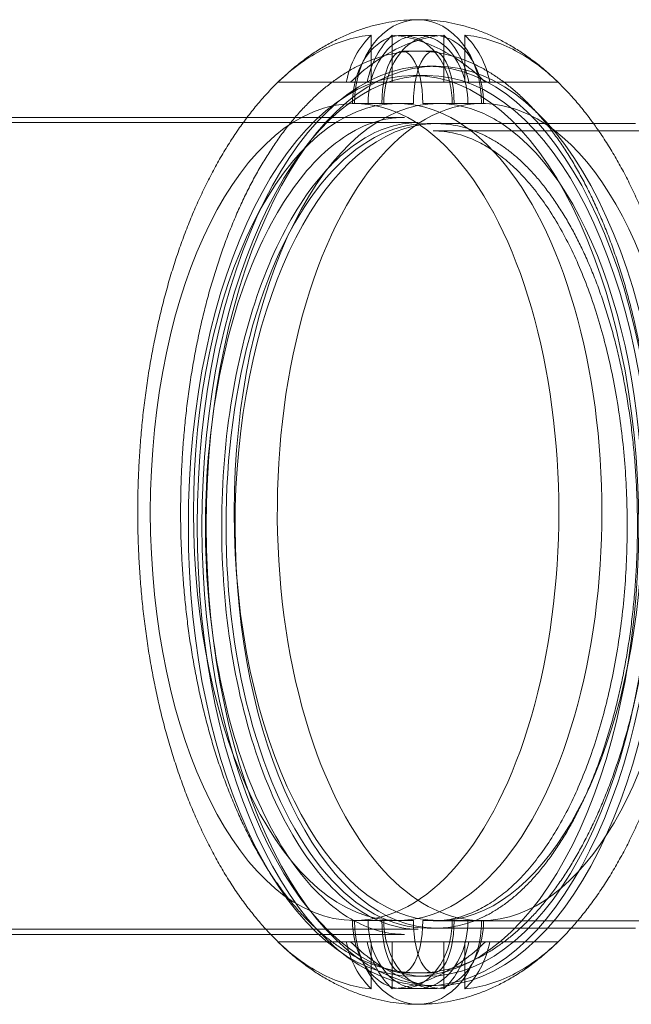
# Model space of a CAD drawing. Units: millimetres. Extents: x 80438 to 94438, y 21696 to 34196.
# Drawn here: x 88370 to 88954, y 28491 to 29431 of the extents above; entities that cross this region are included whole.
import ezdxf

# ---------------------------------------------------------------- set-up
doc = ezdxf.new("R2010")
doc.units = ezdxf.units.MM

# ---------------------------------------------------------------- blocks, each defined once
blk = doc.blocks.new('A$C1DF644F5')
at = {"color": 0, "linetype": 'Continuous', "lineweight": 0}
for p, q in [((55827.24, 27160.81), (55827.24, 27205.78)), ((55847.24, 27160.81), (55847.24, 27205.78)), ((55871.89, 27205.57), (55856.89, 27205.57)), ((55886.89, 27205.57), (55871.89, 27205.57)), ((55896.53, 27185.18), (55896.53, 27205.78)), ((55916.53, 27160.81), (55916.53, 27205.78)), ((55871.89, 27190.57), (55856.89, 27190.57)), ((55886.89, 27190.57), (55871.89, 27190.57)), ((55896.53, 27160.81), (55896.53, 27185.18)), ((55880.55, 27176.3), (55889.2, 27176.3)), ((55867.56, 27167.34), (55880.55, 27167.34)), ((55807.38, 27160.81), (55738.09, 27160.81)), ((55920.44, 27160.81), (55940.44, 27160.81)), ((55809.25, 27140.57), (55837.4, 27140.57)), ((55837.4, 27140.57), (55852.4, 27140.57)), ((55867.4, 27140.57), (55852.4, 27140.57)), ((55876.37, 27140.57), (55904.52, 27140.57)), ((55904.52, 27140.57), (55919.52, 27140.57)), ((55932.51, 27140.57), (55919.52, 27140.57)), ((55932.51, 27140.57), (55919.52, 27140.57)), ((55934.52, 27140.57), (55932.51, 27140.57)), ((55196.39, 27122.34), (55871.89, 27122.34)), ((55708.72, 27127.34), (55209.38, 27127.34)), ((55858.9, 27127.34), (55708.72, 27127.34)), ((55880.55, 27121.37), (55889.2, 27121.37)), ((55889.24, 27121.37), (56079.43, 27121.37)), ((55886.42, 27114.38), (56139.72, 27114.38)), ((55809.25, 26360.57), (55837.4, 26360.57)), ((55837.4, 26360.57), (55852.4, 26360.57)), ((55867.4, 26360.57), (55852.4, 26360.57)), ((55876.37, 26360.57), (55904.52, 26360.57)), ((56139.72, 26360.3), (55886.42, 26360.3)), ((55904.52, 26360.57), (55919.52, 26360.57)), ((55919.52, 26360.57), (55932.51, 26360.57)), ((55919.52, 26360.57), (55932.51, 26360.57)), ((55934.52, 26360.57), (55932.51, 26360.57)), ((55196.39, 26352.34), (55871.89, 26352.34)), ((55880.55, 26353.31), (55889.2, 26353.31)), ((55933.94, 26353.31), (55889.24, 26353.31)), ((56079.43, 26353.31), (55933.94, 26353.31)), ((55731.15, 26347.34), (55256.17, 26347.34)), ((55858.9, 26347.34), (55731.15, 26347.34)), ((55807.38, 26340.33), (55738.09, 26340.33)), ((55827.24, 26340.33), (55827.24, 26295.36)), ((55847.24, 26340.33), (55847.24, 26295.36)), ((55896.53, 26340.33), (55896.53, 26315.96)), ((55916.53, 26340.33), (55916.53, 26295.36)), ((55920.44, 26340.33), (55940.44, 26340.33)), ((55896.53, 26315.96), (55896.53, 26295.36)), ((55856.89, 26310.57), (55871.89, 26310.57)), ((55867.56, 26307.34), (55880.55, 26307.34)), ((55871.89, 26310.57), (55886.89, 26310.57)), ((55856.89, 26295.57), (55871.89, 26295.57)), ((55871.89, 26295.57), (55886.89, 26295.57)), ((55880.55, 26298.38), (55889.2, 26298.38))]:
    blk.add_line(p, q, dxfattribs=at)
for centre, major_axis, ratio, start_param, end_param in [((55871.89, 27140.57), (0, 80), 0.757772, 0, 1.570796), ((55871.89, 27140.57), (0, 80), 0.757772, 0, 1.570796), ((55871.89, 27140.57), (0, 80), 0.757772, 4.712389, 6.283185), ((55871.89, 27140.57), (0, 80), 0.757772, 4.712389, 6.283185), ((55856.89, 27140.57), (0, 65), 0.732791, 5.468845, 7.853982), ((55871.89, 27140.57), (0, 65), 0.732791, 4.712389, 7.853982), ((55871.89, 27140.57), (0, 65), 0.732791, 4.712389, 7.853982), ((55886.89, 27140.57), (0, 65), 0.732791, 4.712389, 7.853982), ((55856.89, 27140.57), (0, 50), 0.389711, 4.712389, 7.853982), ((55886.89, 27140.57), (0, 50), 0.389711, 4.712389, 7.853982), ((55856.89, 27140.57), (0, 65), 0.732791, 5.028995, 5.468845), ((55856.89, 27140.57), (0, 65), 0.732791, 4.712389, 5.028995), ((55811.26, 26750.57), (0, -390), 0.5, 3.141593, 6.283185), ((55852.4, 26750.57), (0, -390), 0.5, 3.141593, 6.283185), ((55891.37, 26750.57), (0, -390), 0.5, 3.141593, 6.283185), ((55932.51, 26750.57), (0, -390), 0.5, 3.141593, 5.348892), ((55811.26, 26750.57), (0, -390), 0.5, 0, 3.141593), ((55852.4, 26750.57), (0, -390), 0.5, 0, 3.141593), ((55891.37, 26750.57), (0, -390), 0.5, 3.035919, 3.141593), ((55891.37, 26750.57), (0, -390), 0.5, 2.826472, 3.035919), ((55932.51, 26750.57), (0, -390), 0.5, 2.826472, 3.141593), ((55880.55, 26737.34), (0, 384.03), 0.5, 0, 3.141593), ((55889.2, 26737.34), (0, -384.03), 0.5, 3.247748, 6.283307), ((55889.2, 26737.34), (0, -384.03), 0.5, 3.141471, 3.247748), ((55891.37, 26750.57), (0, -390), 0.5, 0, 2.826472), ((55932.51, 26750.57), (0, -390), 0.5, 0, 2.826472), ((55932.51, 26750.57), (0, -390), 0.5, 5.348892, 6.283185), ((55856.89, 26360.57), (0, -65), 0.732791, 4.712389, 7.097525), ((55871.89, 26360.57), (0, -80), 0.757772, 4.712389, 6.283185), ((55871.89, 26360.57), (0, -80), 0.757772, 4.712389, 6.283185), ((55871.89, 26360.57), (0, -65), 0.732791, 4.712389, 7.853982), ((55871.89, 26360.57), (0, -65), 0.732791, 4.712389, 7.853982), ((55856.89, 26360.57), (0, -50), 0.389711, 4.712389, 7.853982), ((55886.89, 26360.57), (0, -65), 0.732791, 4.712389, 7.853982), ((55886.89, 26360.57), (0, -50), 0.389711, 4.712389, 7.853982), ((55856.89, 26360.57), (0, -65), 0.732791, 1.25419, 1.570796), ((55871.89, 26360.57), (0, -80), 0.757772, 1.480079, 1.570796), ((55871.89, 26360.57), (0, -80), 0.757772, 1.480079, 1.570796), ((55871.89, 26360.57), (0, -80), 0.757772, 0, 1.480079), ((55871.89, 26360.57), (0, -80), 0.757772, 0, 1.480079), ((55856.89, 26360.57), (0, -65), 0.732791, 0.81434, 1.25419)]:
    blk.add_ellipse(centre, major_axis=major_axis, ratio=ratio, start_param=start_param, end_param=end_param, dxfattribs=at)
for centre, major_axis in [((55880.55, 26737.34), (0, -438.96)), ((55889.2, 26737.34), (0, 438.96)), ((55867.56, 26737.34), (0, -430)), ((55880.55, 26737.34), (0, 430))]:
    blk.add_ellipse(centre, major_axis=major_axis, ratio=0.5, dxfattribs=at)
for points, knots in [([(55871.89, 26280.57), (55869.62, 26280.57), (55867.36, 26280.62), (55861.29, 26280.87), (55857.49, 26281.16), (55849.89, 26282.01), (55846.1, 26282.57), (55838.55, 26283.94), (55834.79, 26284.76), (55827.28, 26286.67), (55823.54, 26287.75), (55816.09, 26290.18), (55812.38, 26291.53), (55805, 26294.49), (55801.33, 26296.11), (55794.02, 26299.6), (55790.39, 26301.48), (55783.17, 26305.5), (55779.58, 26307.64), (55772.45, 26312.2), (55768.92, 26314.61), (55761.9, 26319.7), (55758.43, 26322.38), (55751.54, 26328), (55748.12, 26330.95), (55741.37, 26337.1), (55738.03, 26340.31), (55731.44, 26346.98), (55728.18, 26350.45), (55721.76, 26357.63), (55718.59, 26361.34), (55712.37, 26369.02), (55709.3, 26372.98), (55703.28, 26381.12), (55700.32, 26385.31), (55694.52, 26393.91), (55691.68, 26398.32), (55686.12, 26407.34), (55683.4, 26411.96), (55678.09, 26421.39), (55675.5, 26426.2), (55670.45, 26436), (55667.99, 26440.99), (55663.2, 26451.14), (55660.87, 26456.3), (55656.36, 26466.77), (55654.17, 26472.09), (55649.92, 26482.87), (55647.87, 26488.33), (55643.9, 26499.38), (55641.99, 26504.98), (55638.31, 26516.29), (55636.53, 26522.01), (55633.13, 26533.56), (55631.49, 26539.4), (55628.37, 26551.17), (55626.88, 26557.1), (55624.04, 26569.07), (55622.69, 26575.1), (55620.13, 26587.24), (55618.93, 26593.36), (55616.66, 26605.66), (55615.59, 26611.85), (55613.6, 26624.29), (55612.68, 26630.54), (55610.98, 26643.1), (55610.2, 26649.41), (55608.79, 26662.08), (55608.15, 26668.43), (55607.02, 26681.18), (55606.53, 26687.57), (55605.69, 26700.38), (55605.34, 26706.8), (55604.78, 26719.65), (55604.58, 26726.09), (55604.31, 26738.96), (55604.25, 26745.41), (55604.27, 26758.29), (55604.35, 26764.73), (55604.65, 26777.6), (55604.88, 26784.03), (55605.47, 26796.87), (55605.84, 26803.28), (55606.72, 26816.06), (55607.23, 26822.44), (55608.39, 26835.15), (55609.04, 26841.49), (55610.49, 26854.11), (55611.29, 26860.4), (55613.02, 26872.92), (55613.95, 26879.14), (55615.97, 26891.53), (55617.05, 26897.69), (55619.35, 26909.93), (55620.56, 26916.02), (55623.14, 26928.09), (55624.5, 26934.09), (55627.36, 26945.99), (55628.86, 26951.89), (55632, 26963.58), (55633.64, 26969.38), (55637.06, 26980.85), (55638.84, 26986.53), (55642.54, 26997.77), (55644.45, 27003.33), (55648.43, 27014.32), (55650.49, 27019.74), (55654.74, 27030.45), (55656.93, 27035.74), (55661.46, 27046.15), (55663.79, 27051.28), (55668.59, 27061.39), (55671.06, 27066.36), (55676.13, 27076.12), (55678.73, 27080.92), (55684.07, 27090.33), (55686.81, 27094.94), (55692.41, 27103.96), (55695.28, 27108.38), (55701.14, 27117), (55704.13, 27121.2), (55710.24, 27129.39), (55713.35, 27133.38), (55719.69, 27141.11), (55722.92, 27144.85), (55729.49, 27152.1), (55732.82, 27155.6), (55739.59, 27162.34), (55743.02, 27165.58), (55749.96, 27171.8), (55753.48, 27174.77), (55760.59, 27180.44), (55764.18, 27183.14), (55771.42, 27188.25), (55775.08, 27190.67), (55782.44, 27195.22), (55786.14, 27197.35), (55793.6, 27201.33), (55797.34, 27203.18), (55804.87, 27206.59), (55808.65, 27208.16), (55816.23, 27211.01), (55820.04, 27212.29), (55827.66, 27214.58), (55831.47, 27215.58), (55839.12, 27217.32), (55842.95, 27218.04), (55850.6, 27219.23), (55854.43, 27219.68), (55862.08, 27220.32), (55865.91, 27220.51), (55870.45, 27220.57), (55871.17, 27220.57), (55871.89, 27220.57)], [0, 0, 0, 0, 10.000991, 10.000991, 26.860704, 26.860704, 43.74319, 43.74319, 60.694436, 60.694436, 77.755617, 77.755617, 94.965255, 94.965255, 112.358202, 112.358202, 129.964498, 129.964498, 147.80815, 147.80815, 165.905871, 165.905871, 184.265936, 184.265936, 202.887349, 202.887349, 221.759567, 221.759567, 240.863003, 240.863003, 260.170398, 260.170398, 279.648979, 279.648979, 299.263112, 299.263112, 318.977019, 318.977019, 338.757137, 338.757137, 358.573826, 358.573826, 378.402327, 378.402327, 398.22303, 398.22303, 418.021235, 418.021235, 437.786603, 437.786603, 457.512456, 457.512456, 477.195071, 477.195071, 496.833027, 496.833027, 516.426645, 516.426645, 535.97753, 535.97753, 555.488213, 555.488213, 574.96187, 574.96187, 594.40212, 594.40212, 613.812874, 613.812874, 633.198226, 633.198226, 652.562379, 652.562379, 671.909599, 671.909599, 691.24418, 691.24418, 710.570428, 710.570428, 729.892652, 729.892652, 749.215158, 749.215158, 768.542251, 768.542251, 787.878231, 787.878231, 807.227387, 807.227387, 826.593991, 826.593991, 845.982277, 845.982277, 865.396409, 865.396409, 884.840426, 884.840426, 904.318175, 904.318175, 923.833192, 923.833192, 943.388559, 943.388559, 962.986691, 962.986691, 982.62906, 982.62906, 1002.315838, 1002.315838, 1022.045434, 1022.045434, 1041.813938, 1041.813938, 1061.614459, 1061.614459, 1081.436403, 1081.436403, 1101.264746, 1101.264746, 1121.079437, 1121.079437, 1140.855082, 1140.855082, 1160.561146, 1160.561146, 1180.162867, 1180.162867, 1199.622998, 1199.622998, 1218.904333, 1218.904333, 1237.972709, 1237.972709, 1256.800031, 1256.800031, 1275.366766, 1275.366766, 1293.663531, 1293.663531, 1311.691596, 1311.691596, 1329.46243, 1329.46243, 1346.996542, 1346.996542, 1364.321968, 1364.321968, 1381.472639, 1381.472639, 1398.486847, 1398.486847, 1415.405864, 1415.405864, 1418.580593, 1418.580593, 1418.580593, 1418.580593]), ([(55871.89, 27220.57), (55874.15, 27220.57), (55876.41, 27220.52), (55882.48, 27220.27), (55886.29, 27219.98), (55893.88, 27219.13), (55897.67, 27218.58), (55905.22, 27217.2), (55908.99, 27216.38), (55916.49, 27214.47), (55920.23, 27213.39), (55927.68, 27210.96), (55931.39, 27209.61), (55938.77, 27206.65), (55942.44, 27205.03), (55949.75, 27201.54), (55953.38, 27199.67), (55960.6, 27195.64), (55964.19, 27193.5), (55971.32, 27188.94), (55974.85, 27186.53), (55981.87, 27181.44), (55985.35, 27178.76), (55992.24, 27173.14), (55995.65, 27170.19), (56002.4, 27164.04), (56005.74, 27160.83), (56012.33, 27154.16), (56015.59, 27150.7), (56022.01, 27143.52), (56025.18, 27139.8), (56031.41, 27132.13), (56034.47, 27128.17), (56038.14, 27123.2), (56038.81, 27122.29), (56039.48, 27121.37)], [0, 0, 0, 0, 10.000991, 10.000991, 26.860704, 26.860704, 43.74319, 43.74319, 60.694436, 60.694436, 77.755617, 77.755617, 94.965255, 94.965255, 112.358202, 112.358202, 129.964498, 129.964498, 147.80815, 147.80815, 165.905871, 165.905871, 184.265936, 184.265936, 202.887349, 202.887349, 221.759567, 221.759567, 240.863003, 240.863003, 260.170398, 260.170398, 279.648979, 279.648979, 284.007673, 284.007673, 284.007673, 284.007673]), ([(55738.09, 27160.81), (55751.99, 27174.25), (55766.54, 27184.82), (55796.49, 27199.94), (55811.81, 27204.43), (55827.24, 27205.78)], [-185.369267, -185.369267, -185.369267, -185.369267, -92.742062, -92.742062, -0.050048, -0.050048, -0.050048, -0.050048]), ([(55827.24, 27205.78), (55821.29, 27200.31), (55816.27, 27193.6), (55808.14, 27178.3), (55805.14, 27169.72), (55803.33, 27160.81)], [-53.950363, -53.950363, -53.950363, -53.950363, -27.523186, -27.523186, -0.051352, -0.051352, -0.051352, -0.051352]), ([(55896.53, 27205.78), (55881.09, 27204.43), (55865.77, 27199.94), (55835.82, 27184.82), (55821.27, 27174.25), (55807.38, 27160.81)], [-185.434076, -185.434076, -185.434076, -185.434076, -92.742062, -92.742062, -0.114858, -0.114858, -0.114858, -0.114858]), ([(55847.24, 27205.78), (55841.29, 27200.31), (55836.27, 27193.6), (55828.14, 27178.3), (55825.14, 27169.72), (55823.33, 27160.81)], [-53.950363, -53.950363, -53.950363, -53.950363, -27.523186, -27.523186, -0.051352, -0.051352, -0.051352, -0.051352]), ([(55936.4, 27160.81), (55922.5, 27174.25), (55907.95, 27184.82), (55878, 27199.94), (55862.68, 27204.43), (55847.24, 27205.78)], [-185.369267, -185.369267, -185.369267, -185.369267, -92.742062, -92.742062, -0.050048, -0.050048, -0.050048, -0.050048]), ([(55920.44, 27160.81), (55918.63, 27169.72), (55915.64, 27178.3), (55907.5, 27193.6), (55902.48, 27200.31), (55896.53, 27205.78)], [-53.821485, -53.821485, -53.821485, -53.821485, -26.421694, -26.421694, -0.063902, -0.063902, -0.063902, -0.063902]), ([(55940.44, 27160.81), (55938.63, 27169.72), (55935.64, 27178.3), (55927.5, 27193.6), (55922.48, 27200.31), (55916.53, 27205.78)], [-53.821485, -53.821485, -53.821485, -53.821485, -26.421694, -26.421694, -0.063902, -0.063902, -0.063902, -0.063902]), ([(55916.53, 27205.78), (55931.96, 27204.43), (55947.29, 27199.94), (55977.23, 27184.82), (55991.78, 27174.25), (56005.68, 27160.81)], [-185.434076, -185.434076, -185.434076, -185.434076, -92.742062, -92.742062, -0.114858, -0.114858, -0.114858, -0.114858]), ([(55871.89, 26310.57), (55870.11, 26310.57), (55868.32, 26310.61), (55863.31, 26310.84), (55860.08, 26311.12), (55853.63, 26311.95), (55850.41, 26312.49), (55843.98, 26313.85), (55840.78, 26314.66), (55834.39, 26316.55), (55831.2, 26317.62), (55824.86, 26320.04), (55821.7, 26321.37), (55815.41, 26324.31), (55812.28, 26325.91), (55806.07, 26329.36), (55802.97, 26331.22), (55796.84, 26335.18), (55793.79, 26337.3), (55787.74, 26341.77), (55784.74, 26344.14), (55778.79, 26349.11), (55775.84, 26351.73), (55770.01, 26357.2), (55767.12, 26360.05), (55761.41, 26366.01), (55758.59, 26369.11), (55753.01, 26375.53), (55750.26, 26378.87), (55744.83, 26385.76), (55742.15, 26389.32), (55736.87, 26396.66), (55734.28, 26400.44), (55729.17, 26408.22), (55726.66, 26412.22), (55721.73, 26420.42), (55719.31, 26424.63), (55714.57, 26433.23), (55712.24, 26437.64), (55707.69, 26446.64), (55705.47, 26451.23), (55701.12, 26460.6), (55699, 26465.38), (55694.87, 26475.1), (55692.86, 26480.05), (55688.95, 26490.11), (55687.05, 26495.23), (55683.37, 26505.6), (55681.59, 26510.87), (55678.14, 26521.54), (55676.47, 26526.95), (55673.26, 26537.9), (55671.72, 26543.45), (55668.76, 26554.65), (55667.34, 26560.32), (55664.63, 26571.76), (55663.34, 26577.53), (55660.88, 26589.19), (55659.72, 26595.06), (55657.52, 26606.91), (55656.49, 26612.88), (55654.56, 26624.89), (55653.66, 26630.94), (55651.99, 26643.1), (55651.23, 26649.21), (55649.83, 26661.5), (55649.2, 26667.67), (55648.08, 26680.06), (55647.59, 26686.28), (55646.74, 26698.75), (55646.38, 26705), (55645.8, 26717.53), (55645.58, 26723.8), (55645.28, 26736.37), (55645.2, 26742.65), (55645.18, 26755.23), (55645.24, 26761.52), (55645.49, 26774.09), (55645.68, 26780.37), (55646.21, 26792.9), (55646.54, 26799.16), (55647.35, 26811.64), (55647.82, 26817.86), (55648.89, 26830.27), (55649.5, 26836.45), (55650.85, 26848.75), (55651.59, 26854.88), (55653.21, 26867.06), (55654.09, 26873.12), (55655.97, 26885.16), (55656.98, 26891.14), (55659.13, 26903.02), (55660.27, 26908.92), (55662.68, 26920.6), (55663.95, 26926.4), (55666.62, 26937.88), (55668.02, 26943.57), (55670.94, 26954.82), (55672.46, 26960.39), (55675.63, 26971.39), (55677.28, 26976.82), (55680.69, 26987.56), (55682.45, 26992.85), (55686.1, 27003.29), (55687.98, 27008.44), (55691.86, 27018.57), (55693.86, 27023.55), (55697.96, 27033.35), (55700.06, 27038.16), (55704.38, 27047.61), (55706.59, 27052.25), (55711.12, 27061.33), (55713.43, 27065.78), (55718.16, 27074.47), (55720.57, 27078.72), (55725.48, 27087.01), (55727.99, 27091.06), (55733.09, 27098.93), (55735.68, 27102.76), (55740.95, 27110.2), (55743.63, 27113.8), (55749.06, 27120.79), (55751.81, 27124.17), (55757.39, 27130.7), (55760.22, 27133.84), (55765.94, 27139.89), (55768.83, 27142.8), (55774.68, 27148.36), (55777.64, 27151.02), (55783.6, 27156.08), (55786.61, 27158.49), (55792.68, 27163.05), (55795.73, 27165.21), (55801.89, 27169.25), (55804.99, 27171.15), (55811.23, 27174.68), (55814.37, 27176.31), (55820.67, 27179.32), (55823.84, 27180.69), (55830.2, 27183.16), (55833.4, 27184.27), (55839.8, 27186.22), (55843.01, 27187.06), (55849.45, 27188.47), (55852.68, 27189.04), (55859.14, 27189.92), (55862.37, 27190.23), (55867.7, 27190.51), (55869.79, 27190.57), (55871.89, 27190.57)], [0, 0, 0, 0, 10.000736, 10.000736, 28.163732, 28.163732, 46.328972, 46.328972, 64.506348, 64.506348, 82.703247, 82.703247, 100.92644, 100.92644, 119.181895, 119.181895, 137.474616, 137.474616, 155.808538, 155.808538, 174.186469, 174.186469, 192.610076, 192.610076, 211.079923, 211.079923, 229.595555, 229.595555, 248.155603, 248.155603, 266.757931, 266.757931, 285.399785, 285.399785, 304.077958, 304.077958, 322.788942, 322.788942, 341.529076, 341.529076, 360.294678, 360.294678, 379.08215, 379.08215, 397.888069, 397.888069, 416.709252, 416.709252, 435.5428, 435.5428, 454.386131, 454.386131, 473.236985, 473.236985, 492.093429, 492.093429, 510.953844, 510.953844, 529.816908, 529.816908, 548.681575, 548.681575, 567.547046, 567.547046, 586.412742, 586.412742, 605.278279, 605.278279, 624.143434, 624.143434, 643.008118, 643.008118, 661.872351, 661.872351, 680.736234, 680.736234, 699.599919, 699.599919, 718.463588, 718.463588, 737.327424, 737.327424, 756.191588, 756.191588, 775.05619, 775.05619, 793.921266, 793.921266, 812.786748, 812.786748, 831.652439, 831.652439, 850.517985, 850.517985, 869.382843, 869.382843, 888.246253, 888.246253, 907.107214, 907.107214, 925.964452, 925.964452, 944.816398, 944.816398, 963.661171, 963.661171, 982.496563, 982.496563, 1001.320034, 1001.320034, 1020.128729, 1020.128729, 1038.919491, 1038.919491, 1057.688912, 1057.688912, 1076.433391, 1076.433391, 1095.14922, 1095.14922, 1113.832692, 1113.832692, 1132.480228, 1132.480228, 1151.088525, 1151.088525, 1169.654715, 1169.654715, 1188.176535, 1188.176535, 1206.65248, 1206.65248, 1225.081956, 1225.081956, 1243.465401, 1243.465401, 1261.804366, 1261.804366, 1280.101561, 1280.101561, 1298.360844, 1298.360844, 1316.587166, 1316.587166, 1334.786455, 1334.786455, 1352.96546, 1352.96546, 1364.728746, 1364.728746, 1364.728746, 1364.728746]), ([(55871.89, 27190.57), (55873.67, 27190.57), (55875.45, 27190.53), (55880.46, 27190.3), (55883.69, 27190.02), (55890.14, 27189.2), (55893.36, 27188.65), (55899.79, 27187.29), (55903, 27186.48), (55909.39, 27184.59), (55912.57, 27183.52), (55918.91, 27181.11), (55922.07, 27179.77), (55928.36, 27176.83), (55931.49, 27175.24), (55937.71, 27171.78), (55940.8, 27169.92), (55946.94, 27165.96), (55949.99, 27163.84), (55956.03, 27159.37), (55959.03, 27157), (55964.98, 27152.03), (55967.93, 27149.41), (55973.76, 27143.95), (55976.65, 27141.09), (55982.36, 27135.13), (55985.19, 27132.04), (55990.76, 27125.61), (55993.52, 27122.27), (55998.95, 27115.38), (56001.62, 27111.82), (56006.9, 27104.48), (56009.49, 27100.7), (56014.6, 27092.92), (56017.11, 27088.92), (56022.04, 27080.72), (56024.46, 27076.52), (56029.21, 27067.91), (56031.53, 27063.5), (56036.08, 27054.51), (56038.3, 27049.91), (56042.65, 27040.54), (56044.77, 27035.76), (56048.9, 27026.04), (56050.91, 27021.09), (56054.82, 27011.03), (56056.72, 27005.91), (56060.4, 26995.54), (56062.19, 26990.27), (56065.63, 26979.6), (56067.3, 26974.19), (56070.51, 26963.24), (56072.05, 26957.69), (56075.01, 26946.49), (56076.43, 26940.82), (56079.14, 26929.39), (56080.44, 26923.61), (56082.89, 26911.96), (56084.05, 26906.08), (56086.25, 26894.23), (56087.28, 26888.27), (56089.21, 26876.25), (56090.11, 26870.21), (56091.78, 26858.05), (56092.54, 26851.93), (56093.94, 26839.64), (56094.57, 26833.47), (56095.69, 26821.08), (56096.19, 26814.86), (56097.04, 26802.4), (56097.39, 26796.14), (56097.97, 26783.62), (56098.19, 26777.34), (56098.49, 26764.78), (56098.57, 26758.49), (56098.59, 26745.91), (56098.54, 26739.62), (56098.28, 26727.06), (56098.09, 26720.78), (56097.56, 26708.24), (56097.23, 26701.98), (56096.42, 26689.5), (56095.95, 26683.28), (56094.88, 26670.88), (56094.27, 26664.69), (56092.92, 26652.39), (56092.18, 26646.26), (56090.56, 26634.08), (56089.68, 26628.02), (56087.8, 26615.98), (56086.79, 26610), (56084.64, 26598.12), (56083.5, 26592.23), (56081.09, 26580.54), (56079.82, 26574.74), (56077.15, 26563.26), (56075.75, 26557.57), (56072.83, 26546.32), (56071.31, 26540.76), (56068.14, 26529.75), (56066.49, 26524.32), (56063.08, 26513.59), (56061.32, 26508.29), (56057.67, 26497.85), (56055.79, 26492.7), (56051.91, 26482.58), (56049.92, 26477.59), (56045.82, 26467.79), (56043.71, 26462.98), (56039.39, 26453.53), (56037.18, 26448.89), (56032.66, 26439.81), (56030.34, 26435.37), (56025.62, 26426.67), (56023.2, 26422.42), (56018.29, 26414.13), (56015.78, 26410.09), (56010.68, 26402.21), (56008.09, 26398.38), (56002.82, 26390.95), (56000.14, 26387.34), (55994.71, 26380.35), (55991.96, 26376.97), (55986.38, 26370.44), (55983.55, 26367.3), (55977.83, 26361.25), (55974.94, 26358.35), (55969.09, 26352.78), (55966.14, 26350.12), (55960.17, 26345.06), (55957.16, 26342.65), (55951.1, 26338.09), (55948.04, 26335.94), (55941.88, 26331.89), (55938.78, 26329.99), (55932.54, 26326.46), (55929.4, 26324.83), (55923.1, 26321.83), (55919.93, 26320.45), (55913.57, 26317.98), (55910.37, 26316.87), (55903.97, 26314.93), (55900.76, 26314.08), (55894.32, 26312.67), (55891.09, 26312.1), (55884.64, 26311.22), (55881.4, 26310.91), (55876.07, 26310.63), (55873.98, 26310.57), (55871.89, 26310.57)], [0, 0, 0, 0, 10.000736, 10.000736, 28.163732, 28.163732, 46.328972, 46.328972, 64.506348, 64.506348, 82.703247, 82.703247, 100.92644, 100.92644, 119.181895, 119.181895, 137.474616, 137.474616, 155.808538, 155.808538, 174.186469, 174.186469, 192.610076, 192.610076, 211.079923, 211.079923, 229.595555, 229.595555, 248.155603, 248.155603, 266.757931, 266.757931, 285.399785, 285.399785, 304.077958, 304.077958, 322.788942, 322.788942, 341.529076, 341.529076, 360.294678, 360.294678, 379.08215, 379.08215, 397.888069, 397.888069, 416.709252, 416.709252, 435.5428, 435.5428, 454.386131, 454.386131, 473.236985, 473.236985, 492.093429, 492.093429, 510.953844, 510.953844, 529.816908, 529.816908, 548.681575, 548.681575, 567.547046, 567.547046, 586.412742, 586.412742, 605.278279, 605.278279, 624.143434, 624.143434, 643.008118, 643.008118, 661.872351, 661.872351, 680.736234, 680.736234, 699.599919, 699.599919, 718.463588, 718.463588, 737.327424, 737.327424, 756.191588, 756.191588, 775.05619, 775.05619, 793.921266, 793.921266, 812.786748, 812.786748, 831.652439, 831.652439, 850.517985, 850.517985, 869.382843, 869.382843, 888.246253, 888.246253, 907.107214, 907.107214, 925.964452, 925.964452, 944.816398, 944.816398, 963.661171, 963.661171, 982.496563, 982.496563, 1001.320034, 1001.320034, 1020.128729, 1020.128729, 1038.919491, 1038.919491, 1057.688912, 1057.688912, 1076.433391, 1076.433391, 1095.14922, 1095.14922, 1113.832692, 1113.832692, 1132.480228, 1132.480228, 1151.088525, 1151.088525, 1169.654715, 1169.654715, 1188.176535, 1188.176535, 1206.65248, 1206.65248, 1225.081956, 1225.081956, 1243.465401, 1243.465401, 1261.804366, 1261.804366, 1280.101561, 1280.101561, 1298.360844, 1298.360844, 1316.587166, 1316.587166, 1334.786455, 1334.786455, 1352.96546, 1352.96546, 1364.728746, 1364.728746, 1364.728746, 1364.728746]), ([(55807.38, 27160.81), (55817.12, 27160.81), (55826.3, 27160.81), (55845.81, 27160.81), (55856.37, 27160.81), (55878.22, 27160.81), (55890.06, 27160.81), (55907.44, 27160.81), (55914.1, 27160.81), (55920.44, 27160.81)], [-177.214751, -177.214751, -177.214751, -177.214751, -143.575954, -143.575954, -97.374477, -97.374477, -37.342696, -37.342696, -0.050001, -0.050001, -0.050001, -0.050001]), ([(56005.68, 27160.81), (56005.49, 27160.81), (56004.42, 27160.81), (55998.26, 27160.81), (55986.29, 27160.81), (55965.87, 27160.81), (55958.12, 27160.81), (55947.21, 27160.81), (55943.84, 27160.81), (55940.44, 27160.81)], [-194.524204, -194.524204, -194.524204, -194.524204, -173.075723, -173.075723, -81.224011, -81.224011, -33.472395, -33.472395, -12.939813, -12.939813, -12.939813, -12.939813]), ([(55858.9, 27127.34), (55838.08, 27127.34), (55817.1, 27120.12), (55777.92, 27091.78), (55759.76, 27071.72), (55727.59, 27020.98), (55713.5, 26990.57), (55690.62, 26922.07), (55681.84, 26883.97), (55670.61, 26803.92), (55668.18, 26761.98), (55669.98, 26678.63), (55674.21, 26637.23), (55688.87, 26559.34), (55699.29, 26522.84), (55725.09, 26458.57), (55740.45, 26430.78), (55774.22, 26386.6), (55792.59, 26370.24), (55827.05, 26351.53), (55843, 26347.34), (55858.9, 26347.34)], [0, 0, 0, 0, 0.347008, 0.347008, 0.667664, 0.667664, 0.981743, 0.981743, 1.29722, 1.29722, 1.613889, 1.613889, 1.930867, 1.930867, 2.247299, 2.247299, 2.562315, 2.562315, 2.876595, 2.876595, 3.141593, 3.141593, 3.141593, 3.141593]), ([(55871.89, 26352.34), (55851.33, 26352.34), (55830.62, 26359.47), (55791.95, 26387.48), (55774.03, 26407.29), (55742.29, 26457.38), (55728.39, 26487.41), (55705.81, 26555.04), (55697.15, 26592.66), (55686.07, 26671.68), (55683.68, 26713.09), (55685.46, 26795.37), (55689.64, 26836.24), (55704.12, 26913.13), (55714.41, 26949.15), (55739.88, 27012.58), (55755.04, 27040.01), (55788.36, 27083.6), (55806.49, 27099.75), (55840.47, 27118.2), (55856.2, 27122.34), (55871.89, 27122.34)], [3.141593, 3.141593, 3.141593, 3.141593, 3.488986, 3.488986, 3.809618, 3.809618, 4.12362, 4.12362, 4.439041, 4.439041, 4.755669, 4.755669, 5.072608, 5.072608, 5.388994, 5.388994, 5.703945, 5.703945, 6.01815, 6.01815, 6.283185, 6.283185, 6.283185, 6.283185]), ([(55880.55, 27121.37), (55880.7, 27121.37), (55880.85, 27121.37), (55883.72, 27121.37), (55886.44, 27121.37), (55889.17, 27121.37)], [-0.551251, -0.551251, -0.551251, -0.551251, 0, 0, 9.743345, 9.743345, 9.743345, 9.743345]), ([(55889.24, 27121.37), (55892.21, 27121.37), (55895.24, 27121.23), (55901.39, 27120.65), (55904.52, 27120.2), (55910.82, 27118.99), (55914, 27118.22), (55920.36, 27116.35), (55923.55, 27115.25), (55929.88, 27112.73), (55933.04, 27111.3), (55939.27, 27108.16), (55942.35, 27106.44), (55948.41, 27102.74), (55951.38, 27100.76), (55957.18, 27096.59), (55960.01, 27094.4), (55965.49, 27089.86), (55968.26, 27087.41), (55973.84, 27082.16), (55976.64, 27079.36), (55982.24, 27073.41), (55985.02, 27070.27), (55990.54, 27063.67), (55993.28, 27060.22), (55998.65, 27053.04), (56001.29, 27049.31), (56006.46, 27041.64), (56008.98, 27037.69), (56013.86, 27029.64), (56016.23, 27025.53), (56020.79, 27017.23), (56022.99, 27013.04), (56027.18, 27004.66), (56029.28, 27000.28), (56033.43, 26991.16), (56035.48, 26986.43), (56039.51, 26976.65), (56041.48, 26971.62), (56045.32, 26961.3), (56047.19, 26956.02), (56050.78, 26945.27), (56052.51, 26939.81), (56055.81, 26928.77), (56057.38, 26923.19), (56060.36, 26912.01), (56061.76, 26906.41), (56064.39, 26895.26), (56065.61, 26889.71), (56067.88, 26878.76), (56068.98, 26873.11), (56071.07, 26861.52), (56072.06, 26855.58), (56073.91, 26843.48), (56074.77, 26837.32), (56076.34, 26824.86), (56077.05, 26818.56), (56078.32, 26805.89), (56078.87, 26799.53), (56079.8, 26786.81), (56080.19, 26780.47), (56080.8, 26767.87), (56081.02, 26761.62), (56081.31, 26749.32), (56081.38, 26743.26), (56081.38, 26737.34)], [589.392602, 589.392602, 589.392602, 589.392602, 607.815972, 607.815972, 626.239342, 626.239342, 644.662712, 644.662712, 663.086082, 663.086082, 681.509452, 681.509452, 699.932822, 699.932822, 718.356192, 718.356192, 736.779562, 736.779562, 755.207365, 755.207365, 773.635168, 773.635168, 792.062971, 792.062971, 810.490775, 810.490775, 828.918578, 828.918578, 847.346381, 847.346381, 865.774184, 865.774184, 884.201987, 884.201987, 902.628657, 902.628657, 921.055328, 921.055328, 939.481998, 939.481998, 957.908669, 957.908669, 976.335339, 976.335339, 994.76201, 994.76201, 1013.18868, 1013.18868, 1031.615351, 1031.615351, 1050.025698, 1050.025698, 1068.436045, 1068.436045, 1086.846393, 1086.846393, 1105.25674, 1105.25674, 1123.667088, 1123.667088, 1142.077435, 1142.077435, 1160.487782, 1160.487782, 1178.89813, 1178.89813, 1178.89813, 1178.89813]), ([(56039.48, 27121.37), (56041.8, 27118.15), (56044.09, 27114.88), (56049.25, 27107.23), (56052.09, 27102.82), (56057.65, 27093.8), (56060.37, 27089.18), (56065.68, 27079.76), (56068.27, 27074.94), (56073.32, 27065.14), (56075.78, 27060.15), (56080.57, 27050), (56082.9, 27044.84), (56087.42, 27034.37), (56089.61, 27029.05), (56093.85, 27018.28), (56095.9, 27012.81), (56099.87, 27001.76), (56101.78, 26996.16), (56105.47, 26984.85), (56107.24, 26979.13), (56110.65, 26967.58), (56112.28, 26961.74), (56115.4, 26949.98), (56116.89, 26944.04), (56119.73, 26932.07), (56121.08, 26926.04), (56123.64, 26913.9), (56124.84, 26907.79), (56127.12, 26895.48), (56128.18, 26889.3), (56130.17, 26876.85), (56131.09, 26870.6), (56132.79, 26858.04), (56133.57, 26851.73), (56134.98, 26839.06), (56135.62, 26832.71), (56136.75, 26819.96), (56137.24, 26813.57), (56138.08, 26800.76), (56138.43, 26794.34), (56138.99, 26781.49), (56139.19, 26775.05), (56139.46, 26762.18), (56139.52, 26755.73), (56139.5, 26742.85), (56139.42, 26736.41), (56139.12, 26723.54), (56138.89, 26717.11), (56138.3, 26704.27), (56137.93, 26697.86), (56137.06, 26685.08), (56136.55, 26678.7), (56135.38, 26665.99), (56134.73, 26659.65), (56133.28, 26647.03), (56132.49, 26640.74), (56130.75, 26628.23), (56129.82, 26622), (56127.8, 26609.61), (56126.72, 26603.45), (56124.43, 26591.21), (56123.21, 26585.13), (56120.63, 26573.05), (56119.27, 26567.05), (56116.41, 26555.16), (56114.91, 26549.26), (56111.77, 26537.56), (56110.13, 26531.76), (56106.71, 26520.29), (56104.93, 26514.61), (56101.24, 26503.37), (56099.32, 26497.81), (56095.34, 26486.83), (56093.29, 26481.4), (56089.04, 26470.69), (56086.84, 26465.4), (56082.32, 26454.99), (56079.98, 26449.86), (56075.18, 26439.76), (56072.71, 26434.79), (56067.64, 26425.02), (56065.04, 26420.22), (56059.7, 26410.82), (56056.96, 26406.2), (56051.36, 26397.18), (56048.49, 26392.76), (56042.63, 26384.14), (56039.64, 26379.94), (56033.53, 26371.75), (56030.42, 26367.77), (56024.27, 26360.27), (56021.24, 26356.74), (56018.15, 26353.31)], [284.007673, 284.007673, 284.007673, 284.007673, 299.263112, 299.263112, 318.977019, 318.977019, 338.757137, 338.757137, 358.573826, 358.573826, 378.402327, 378.402327, 398.22303, 398.22303, 418.021235, 418.021235, 437.786603, 437.786603, 457.512456, 457.512456, 477.195071, 477.195071, 496.833027, 496.833027, 516.426645, 516.426645, 535.97753, 535.97753, 555.488213, 555.488213, 574.96187, 574.96187, 594.40212, 594.40212, 613.812874, 613.812874, 633.198226, 633.198226, 652.562379, 652.562379, 671.909599, 671.909599, 691.24418, 691.24418, 710.570428, 710.570428, 729.892652, 729.892652, 749.215158, 749.215158, 768.542251, 768.542251, 787.878231, 787.878231, 807.227387, 807.227387, 826.593991, 826.593991, 845.982277, 845.982277, 865.396409, 865.396409, 884.840426, 884.840426, 904.318175, 904.318175, 923.833192, 923.833192, 943.388559, 943.388559, 962.986691, 962.986691, 982.62906, 982.62906, 1002.315838, 1002.315838, 1022.045434, 1022.045434, 1041.813938, 1041.813938, 1061.614459, 1061.614459, 1081.436403, 1081.436403, 1101.264746, 1101.264746, 1121.079437, 1121.079437, 1140.855082, 1140.855082, 1160.561146, 1160.561146, 1178.983818, 1178.983818, 1178.983818, 1178.983818]), ([(56071.61, 26737.34), (56071.61, 26747.24), (56071.42, 26757.15), (56070.64, 26776.99), (56070.06, 26786.9), (56068.5, 26806.62), (56067.52, 26816.43), (56065.19, 26835.85), (56063.83, 26845.46), (56060.75, 26864.39), (56059.03, 26873.71), (56055.24, 26891.99), (56053.17, 26900.97), (56048.66, 26918.66), (56046.23, 26927.35), (56041.03, 26944.32), (56038.26, 26952.6), (56032.42, 26968.68), (56029.34, 26976.48), (56022.91, 26991.52), (56019.56, 26998.76), (56012.62, 27012.64), (56009.01, 27019.31), (56001.53, 27032.09), (55997.66, 27038.19), (55989.71, 27049.75), (55985.62, 27055.21), (55977.28, 27065.43), (55973.01, 27070.2), (55964.37, 27079.01), (55959.98, 27083.05), (55951.13, 27090.38), (55946.63, 27093.7), (55937.54, 27099.61), (55932.95, 27102.2), (55921.38, 27107.76), (55914.38, 27110.25), (55900.38, 27113.56), (55893.38, 27114.38), (55886.42, 27114.38)], [1234.787474, 1234.787474, 1234.787474, 1234.787474, 1265.831875, 1265.831875, 1296.876277, 1296.876277, 1327.920679, 1327.920679, 1358.96508, 1358.96508, 1390.009482, 1390.009482, 1421.053884, 1421.053884, 1452.098285, 1452.098285, 1483.142687, 1483.142687, 1514.187089, 1514.187089, 1545.23149, 1545.23149, 1576.275892, 1576.275892, 1607.320294, 1607.320294, 1638.364695, 1638.364695, 1669.409097, 1669.409097, 1700.453499, 1700.453499, 1731.4979, 1731.4979, 1762.542302, 1762.542302, 1809.108904, 1809.108904, 1855.675507, 1855.675507, 1855.675507, 1855.675507]), ([(56071.61, 26737.34), (56071.61, 26727.44), (56071.42, 26717.53), (56070.64, 26697.69), (56070.06, 26687.77), (56068.5, 26668.05), (56067.52, 26658.24), (56065.19, 26638.82), (56063.83, 26629.21), (56060.75, 26610.28), (56059.03, 26600.96), (56055.24, 26582.69), (56053.17, 26573.7), (56048.66, 26556.01), (56046.23, 26547.33), (56041.03, 26530.36), (56038.26, 26522.08), (56032.42, 26505.99), (56029.34, 26498.2), (56022.91, 26483.16), (56019.56, 26475.91), (56012.62, 26462.03), (56009.01, 26455.37), (56001.53, 26442.59), (55997.66, 26436.49), (55989.71, 26424.93), (55985.62, 26419.47), (55977.28, 26409.24), (55973.01, 26404.47), (55964.37, 26395.67), (55959.98, 26391.63), (55951.13, 26384.3), (55946.63, 26380.98), (55937.54, 26375.07), (55932.95, 26372.47), (55921.38, 26366.92), (55914.38, 26364.42), (55900.38, 26361.12), (55893.38, 26360.3), (55886.42, 26360.3)], [2490.508956, 2490.508956, 2490.508956, 2490.508956, 2521.553358, 2521.553358, 2552.597759, 2552.597759, 2583.642161, 2583.642161, 2614.686563, 2614.686563, 2645.730964, 2645.730964, 2676.775366, 2676.775366, 2707.819768, 2707.819768, 2738.864169, 2738.864169, 2769.908571, 2769.908571, 2800.952973, 2800.952973, 2831.997374, 2831.997374, 2863.041776, 2863.041776, 2894.086178, 2894.086178, 2925.130579, 2925.130579, 2956.174981, 2956.174981, 2987.219383, 2987.219383, 3018.263784, 3018.263784, 3064.830387, 3064.830387, 3111.396989, 3111.396989, 3111.396989, 3111.396989]), ([(55889.22, 26353.31), (55889.23, 26353.31), (55889.23, 26353.31), (55892.21, 26353.31), (55895.24, 26353.45), (55901.39, 26354.03), (55904.52, 26354.47), (55910.82, 26355.69), (55914, 26356.46), (55920.36, 26358.33), (55923.55, 26359.43), (55929.88, 26361.95), (55933.04, 26363.37), (55939.27, 26366.51), (55942.35, 26368.23), (55948.41, 26371.93), (55951.38, 26373.91), (55957.18, 26378.09), (55960.01, 26380.28), (55965.49, 26384.81), (55968.26, 26387.26), (55973.84, 26392.51), (55976.64, 26395.32), (55982.24, 26401.26), (55985.02, 26404.41), (55990.54, 26411), (55993.28, 26414.46), (55998.65, 26421.64), (56001.29, 26425.36), (56006.46, 26433.04), (56008.98, 26436.99), (56013.86, 26445.04), (56016.23, 26449.15), (56020.79, 26457.44), (56022.99, 26461.63), (56027.18, 26470.01), (56029.28, 26474.4), (56033.43, 26483.52), (56035.48, 26488.25), (56039.51, 26498.02), (56041.48, 26503.06), (56045.32, 26513.38), (56047.19, 26518.66), (56050.78, 26529.4), (56052.51, 26534.87), (56055.81, 26545.91), (56057.38, 26551.48), (56060.36, 26562.66), (56061.76, 26568.27), (56064.39, 26579.42), (56065.61, 26584.97), (56067.88, 26595.92), (56068.98, 26601.56), (56071.07, 26613.16), (56072.06, 26619.1), (56073.91, 26631.2), (56074.77, 26637.35), (56076.34, 26649.82), (56077.05, 26656.12), (56078.32, 26668.78), (56078.87, 26675.15), (56079.8, 26687.86), (56080.19, 26694.21), (56080.8, 26706.8), (56081.02, 26713.05), (56081.31, 26725.36), (56081.38, 26731.42), (56081.38, 26737.34)], [589.344005, 589.344005, 589.344005, 589.344005, 589.392602, 589.392602, 607.815972, 607.815972, 626.239342, 626.239342, 644.662712, 644.662712, 663.086082, 663.086082, 681.509452, 681.509452, 699.932822, 699.932822, 718.356192, 718.356192, 736.779562, 736.779562, 755.207365, 755.207365, 773.635168, 773.635168, 792.062971, 792.062971, 810.490775, 810.490775, 828.918578, 828.918578, 847.346381, 847.346381, 865.774184, 865.774184, 884.201987, 884.201987, 902.628657, 902.628657, 921.055328, 921.055328, 939.481998, 939.481998, 957.908669, 957.908669, 976.335339, 976.335339, 994.76201, 994.76201, 1013.18868, 1013.18868, 1031.615351, 1031.615351, 1050.025698, 1050.025698, 1068.436045, 1068.436045, 1086.846393, 1086.846393, 1105.25674, 1105.25674, 1123.667088, 1123.667088, 1142.077435, 1142.077435, 1160.487782, 1160.487782, 1178.89813, 1178.89813, 1178.89813, 1178.89813]), ([(56018.15, 26353.31), (56017.95, 26353.09), (56017.75, 26352.87), (56014.29, 26349.04), (56010.95, 26345.54), (56004.19, 26338.8), (56000.76, 26335.56), (55993.81, 26329.35), (55990.29, 26326.37), (55983.18, 26320.7), (55979.59, 26318), (55972.35, 26312.89), (55968.69, 26310.47), (55961.34, 26305.92), (55957.63, 26303.79), (55950.18, 26299.81), (55946.43, 26297.96), (55938.9, 26294.55), (55935.12, 26292.98), (55927.54, 26290.13), (55923.74, 26288.85), (55916.12, 26286.56), (55912.3, 26285.56), (55904.65, 26283.83), (55900.83, 26283.1), (55893.17, 26281.91), (55889.34, 26281.46), (55881.69, 26280.82), (55877.87, 26280.64), (55873.32, 26280.58), (55872.6, 26280.57), (55871.89, 26280.57)], [1178.983818, 1178.983818, 1178.983818, 1178.983818, 1180.162867, 1180.162867, 1199.622998, 1199.622998, 1218.904333, 1218.904333, 1237.972709, 1237.972709, 1256.800031, 1256.800031, 1275.366766, 1275.366766, 1293.663531, 1293.663531, 1311.691596, 1311.691596, 1329.46243, 1329.46243, 1346.996542, 1346.996542, 1364.321968, 1364.321968, 1381.472639, 1381.472639, 1398.486847, 1398.486847, 1415.405864, 1415.405864, 1418.580593, 1418.580593, 1418.580593, 1418.580593]), ([(55880.55, 26353.31), (55880.7, 26353.31), (55880.85, 26353.31), (55883.74, 26353.31), (55886.47, 26353.31), (55889.22, 26353.31)], [-0.551251, -0.551251, -0.551251, -0.551251, 0, 0, 9.798855, 9.798855, 9.798855, 9.798855]), ([(55827.24, 26295.36), (55811.81, 26296.71), (55796.49, 26301.21), (55766.54, 26316.32), (55751.99, 26326.9), (55738.09, 26340.33)], [-185.434076, -185.434076, -185.434076, -185.434076, -92.742062, -92.742062, -0.114858, -0.114858, -0.114858, -0.114858]), ([(55803.33, 26340.33), (55805.14, 26331.42), (55808.14, 26322.84), (55816.27, 26307.54), (55821.29, 26300.83), (55827.24, 26295.36)], [-53.821485, -53.821485, -53.821485, -53.821485, -26.421694, -26.421694, -0.063902, -0.063902, -0.063902, -0.063902]), ([(55807.38, 26340.33), (55821.27, 26326.9), (55835.82, 26316.32), (55865.77, 26301.21), (55881.09, 26296.71), (55896.53, 26295.36)], [-185.369267, -185.369267, -185.369267, -185.369267, -92.742062, -92.742062, -0.050048, -0.050048, -0.050048, -0.050048]), ([(55920.44, 26340.33), (55915.95, 26340.33), (55911.34, 26340.33), (55901.12, 26340.33), (55895.3, 26340.33), (55877.04, 26340.33), (55862.95, 26340.33), (55837.21, 26340.33), (55823.09, 26340.33), (55807.38, 26340.33)], [-201.789355, -201.789355, -201.789355, -201.789355, -170.938535, -170.938535, -133.624758, -133.624758, -55.299807, -55.299807, -0.104106, -0.104106, -0.104106, -0.104106]), ([(55823.33, 26340.33), (55825.14, 26331.42), (55828.14, 26322.84), (55836.27, 26307.54), (55841.29, 26300.83), (55847.24, 26295.36)], [-53.821485, -53.821485, -53.821485, -53.821485, -26.421694, -26.421694, -0.063902, -0.063902, -0.063902, -0.063902]), ([(55847.24, 26295.36), (55862.68, 26296.71), (55878, 26301.21), (55907.95, 26316.32), (55922.5, 26326.9), (55936.4, 26340.33)], [-185.434076, -185.434076, -185.434076, -185.434076, -92.742062, -92.742062, -0.114858, -0.114858, -0.114858, -0.114858]), ([(55896.53, 26295.36), (55902.48, 26300.83), (55907.5, 26307.54), (55915.64, 26322.84), (55918.63, 26331.42), (55920.44, 26340.33)], [-53.950363, -53.950363, -53.950363, -53.950363, -27.523186, -27.523186, -0.051352, -0.051352, -0.051352, -0.051352]), ([(56005.68, 26340.33), (55991.78, 26326.9), (55977.23, 26316.32), (55947.29, 26301.21), (55931.96, 26296.71), (55916.53, 26295.36)], [-185.369267, -185.369267, -185.369267, -185.369267, -92.742062, -92.742062, -0.050048, -0.050048, -0.050048, -0.050048]), ([(55916.53, 26295.36), (55922.48, 26300.83), (55927.5, 26307.54), (55935.64, 26322.84), (55938.63, 26331.42), (55940.44, 26340.33)], [-53.950363, -53.950363, -53.950363, -53.950363, -27.523186, -27.523186, -0.051352, -0.051352, -0.051352, -0.051352]), ([(55940.44, 26340.33), (55941.07, 26340.33), (55941.69, 26340.33), (55945.3, 26340.33), (55948.27, 26340.33), (55958.54, 26340.33), (55965.97, 26340.33), (55985.45, 26340.33), (55996.61, 26340.33), (56003.81, 26340.33), (56005.44, 26340.33), (56005.68, 26340.33)], [-537.36392, -537.36392, -537.36392, -537.36392, -532.504314, -532.504314, -509.264066, -509.264066, -450.73883, -450.73883, -340.139621, -340.139621, -306.047645, -306.047645, -306.047645, -306.047645])]:
    blk.add_open_spline(points, degree=3, knots=knots, dxfattribs=at)
for points in [[(55889.17, 27121.37), (55889.19, 27121.37), (55889.2, 27121.37), (55889.22, 27121.37)], [(55889.22, 27121.37), (55889.23, 27121.37), (55889.23, 27121.37), (55889.24, 27121.37)]]:
    blk.add_open_spline(points, degree=3, dxfattribs=at)

msp = doc.modelspace()

# ---------------------------------------------------------------- block references
msp.add_blockref('A$C1DF644F5', (32878.91, 2210.59))

doc.saveas('drawing.dxf')
